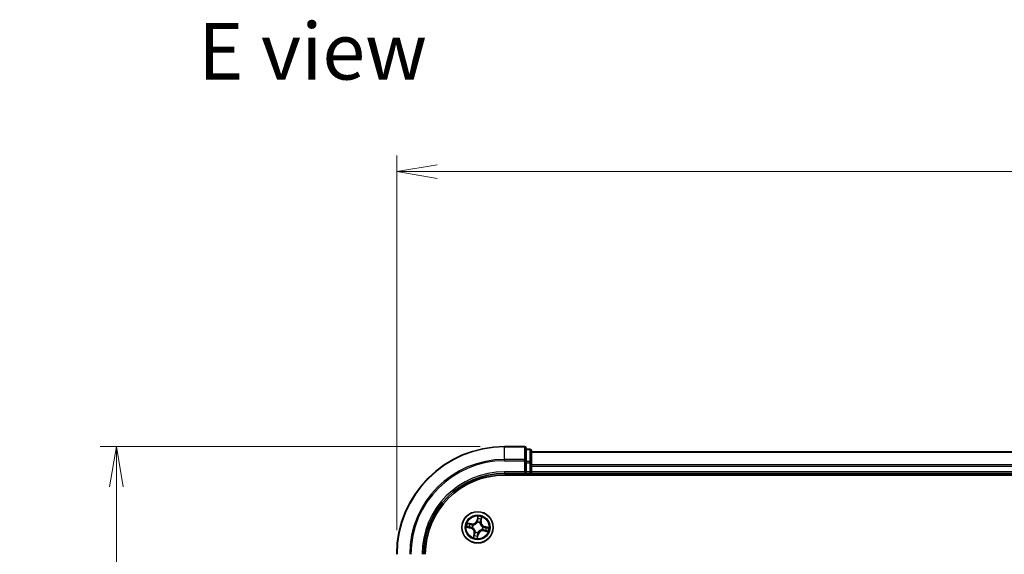
# Model space of a CAD drawing. Units: millimetres. Extents: x 0 to 5329, y 0 to 843.
# Drawn here: x 447 to 629, y 573 to 672 of the extents above; entities that cross this region are included whole.
import ezdxf

# ---------------------------------------------------------------- set-up
doc = ezdxf.new("R2010")
doc.units = ezdxf.units.MM
for name, color, linetype, lineweight in [('Dimension (ISO)', 7, 'Continuous', 18), ('Dimension (ISO) @ 1', 7, 'Continuous', 18), ('Symbol (ISO)', 7, 'Continuous', 18), ('Visible (ISO)', 7, 'Continuous', 35), ('Visible Narrow (ISO)', 7, 'Continuous', 25)]:
    doc.layers.add(name, color=color, linetype=linetype, lineweight=lineweight)
doc.styles.add('Note Text (TK)', font='MS PGothic.ttf')
doc.dimstyles.new('Default - Method 1b (TK)', dxfattribs={"dimscale": 0.5, "dimtxt": 2.5, "dimasz": 2.5, "dimexe": 1, "dimexo": 1.5, "dimgap": 1, "dimtad": 1, "dimrnd": 1e-08, "dimdsep": 46, "dimtxsty": 'Note Text (TK)', "dimblk": 'OPEN', "dimcen": 0.09, "dimdle": 5, "dimclrd": 100, "dimclre": 100, "dimclrt": 7, "dimadec": 1, "dimazin": 1, "dimtfac": 1, "dimtmove": 0, "dimatfit": 3, "dimldrblk": 'OPEN', "dimfxl": 1, "dimtolj": 1, "dimlwd": -1, "dimlwe": -1, "dimarcsym": 0})

# ---------------------------------------------------------------- blocks, each defined once
blk = doc.blocks.new('_Open')
at = {"color": 0, "linetype": 'ByBlock', "lineweight": -2}
for p, q in [((-1, 0.167), (0, 0)), ((-1, -0.167), (0, 0)), ((0, 0), (-1, 0))]:
    blk.add_line(p, q, dxfattribs=at)
blk = doc.blocks.new('*D45')
at = {"layer": 'Defpoints', "color": 0}
for p in [(536.69, 593.25), (464.69, 433.25), (536.69, 433.25)]:
    blk.add_point(p, dxfattribs=at)
at = {"layer": 'Dimension (ISO)', "color": 100}
for p, q in [((532.19, 593.25), (461.69, 593.25)), ((464.69, 585.75), (464.69, 440.75)), ((532.19, 433.25), (461.69, 433.25))]:
    blk.add_line(p, q, dxfattribs=at)
at = {"layer": 'Dimension (ISO)', "color": 100, "xscale": 7.5, "yscale": 7.5, "zscale": 7.5}
for p, rotation in [((464.69, 593.25), 90), ((464.69, 433.25), 270)]:
    blk.add_blockref('_Open', p, dxfattribs=dict(at, rotation=rotation))
at = {"layer": 'Dimension (ISO)', "color": 7, "insert": (457.93, 492.33), "char_height": 7.5, "attachment_point": 4, "rotation": 90, "style": 'Note Text (TK)'}
blk.add_mtext('\\A1;\\fMS PGothic|b0|i0;{\\H7.4700;160 ±0.5}', dxfattribs=at)
blk = doc.blocks.new('*D46')
at = {"layer": 'Defpoints', "color": 0}
for p in [(816.69, 644.25), (516.69, 573.25), (816.69, 573.25)]:
    blk.add_point(p, dxfattribs=at)
at = {"layer": 'Dimension (ISO)', "color": 100}
for p, q in [((516.69, 577.75), (516.69, 647.25)), ((816.69, 577.75), (816.69, 647.25)), ((524.19, 644.25), (809.19, 644.25))]:
    blk.add_line(p, q, dxfattribs=at)
at = {"layer": 'Dimension (ISO)', "color": 100, "xscale": 7.5, "yscale": 7.5, "zscale": 7.5, "rotation": 180}
blk.add_blockref('_Open', (516.69, 644.25), dxfattribs=at)
at = {"layer": 'Dimension (ISO)', "color": 100, "xscale": 7.5, "yscale": 7.5, "zscale": 7.5}
blk.add_blockref('_Open', (816.69, 644.25), dxfattribs=at)
at = {"layer": 'Dimension (ISO)', "color": 7, "insert": (645.47, 651.01), "char_height": 7.5, "attachment_point": 4, "style": 'Note Text (TK)'}
blk.add_mtext('\\A1;\\fMS PGothic|b0|i0;{\\H7.4700;300 ±0.5}', dxfattribs=at)

msp = doc.modelspace()

# ---------------------------------------------------------------- linework, layer by layer
at = {"layer": 'Visible (ISO)'}
for p, q in [((540.3882, 593.2529), (536.6882, 593.2529)), ((540.6882, 590.6124), (540.6882, 592.9529)), ((541.3882, 592.7529), (540.6882, 592.7529)), ((541.6882, 590.2116), (541.6882, 592.4529)), ((791.6882, 592.2529), (541.6882, 592.2529)), ((540.6882, 590.2116), (540.6882, 590.6124)), ((540.6882, 590.2116), (540.6882, 588.5529)), ((541.6882, 589.836), (541.6882, 590.2116)), ((536.6882, 588.2529), (540.6882, 588.2529)), ((540.3882, 588.5529), (540.6882, 588.2529)), ((540.6882, 588.2529), (540.6882, 588.5529)), ((540.6882, 588.2529), (541.3882, 588.2529)), ((541.6882, 589.6124), (541.6882, 589.836)), ((541.6882, 588.5529), (541.6882, 589.6124)), ((541.6882, 588.2529), (541.6882, 588.5529)), ((541.6882, 588.2529), (791.6882, 588.2529)), ((541.6882, 587.9529), (541.6882, 588.2529)), ((536.6882, 587.9529), (796.6882, 587.9529))]:
    msp.add_line(p, q, dxfattribs=at)
msp.add_circle((531.6882, 578.2529), 2.9, dxfattribs=at)
for centre, radius, start, end in [((536.6882, 573.2529), 20, 90, 180), ((540.3882, 592.9529), 0.3, 0, 90), ((541.3882, 592.4529), 0.3, 0, 90), ((536.6882, 573.2529), 15, 90, 180), ((541.3882, 588.5529), 0.3, 270, 0), ((536.6882, 573.2529), 14.7, 90, 180)]:
    msp.add_arc(centre, radius, start, end, dxfattribs=at)
at = {"layer": 'Visible Narrow (ISO)'}
for p, q in [((536.6882, 593.1834), (536.6882, 593.2529)), ((536.6882, 593.1834), (540.3882, 593.1834)), ((536.6882, 590.8429), (536.6882, 593.1834)), ((540.3882, 593.1834), (540.3882, 593.2529)), ((540.3882, 593.1834), (540.3882, 590.8429)), ((540.6882, 592.6834), (541.3882, 592.6834)), ((541.3882, 592.6834), (541.3882, 592.7529)), ((541.3882, 592.6834), (541.3882, 590.442)), ((541.6882, 592.1834), (791.6882, 592.1834)), ((540.3882, 590.8429), (536.6882, 590.8429)), ((536.6882, 590.8429), (536.6882, 590.6124)), ((536.6882, 590.6124), (540.3882, 590.6124)), ((540.3882, 590.6124), (540.3882, 590.8429)), ((540.3882, 590.6124), (540.3882, 588.5529)), ((540.3882, 590.6124), (540.6882, 590.6124)), ((541.3882, 590.442), (540.6882, 590.442)), ((540.6882, 590.2116), (541.3882, 590.2116)), ((541.3882, 590.2116), (541.3882, 590.442)), ((541.3882, 590.2116), (541.3882, 588.5529)), ((541.3882, 590.2116), (541.6882, 590.2116)), ((536.6882, 588.5529), (536.6882, 588.2529)), ((540.3882, 588.5529), (536.6882, 588.5529)), ((541.3882, 588.5529), (540.6882, 588.5529)), ((541.3882, 588.2529), (541.3882, 588.5529)), ((541.3882, 588.5529), (541.6882, 588.5529)), ((541.3882, 588.2529), (541.3882, 587.9529)), ((791.6882, 589.8429), (541.6882, 589.8429)), ((541.6882, 589.6124), (791.6882, 589.6124)), ((791.6882, 588.5529), (541.6882, 588.5529)), ((530.558, 578.9098), (529.7931, 579.0606)), ((531.7325, 580.3125), (531.555, 579.5533)), ((531.6035, 579.542), (531.555, 579.5533)), ((531.6035, 579.542), (531.7151, 580.0193)), ((531.6035, 579.542), (531.6743, 579.5255)), ((531.6455, 579.1994), (531.6445, 579.2207)), ((532.1265, 579.1169), (532.1169, 579.0979)), ((532.2962, 579.3928), (532.2249, 579.4068)), ((532.391, 579.8736), (532.2962, 579.3928)), ((532.2962, 579.3928), (532.345, 579.3831)), ((532.345, 579.3831), (532.4959, 580.148)), ((529.6286, 578.2973), (530.3878, 578.1198)), ((530.3991, 578.1683), (529.9219, 578.2799)), ((530.0675, 578.9557), (530.5483, 578.8609)), ((530.3991, 578.1683), (530.3878, 578.1198)), ((530.3991, 578.1683), (530.4157, 578.239)), ((530.5483, 578.8609), (530.5343, 578.7896)), ((530.5483, 578.8609), (530.558, 578.9098)), ((530.7417, 578.2102), (530.7204, 578.2093)), ((530.8242, 578.6913), (530.8432, 578.6816)), ((531.2499, 577.389), (531.2595, 577.408)), ((531.7309, 577.3064), (531.7319, 577.2851)), ((532.5522, 577.8146), (532.5331, 577.8242)), ((532.6347, 578.2956), (532.656, 578.2966)), ((532.828, 577.645), (532.8184, 577.5961)), ((532.8184, 577.5961), (533.5833, 577.4452)), ((532.828, 577.645), (532.8421, 577.7162)), ((533.3089, 577.5501), (532.828, 577.645)), ((532.9773, 578.3376), (532.9607, 578.2668)), ((532.9773, 578.3376), (532.9886, 578.3861)), ((532.9773, 578.3376), (533.4545, 578.226)), ((533.7478, 578.2086), (532.9886, 578.3861)), ((531.0314, 577.1227), (530.8805, 576.3578)), ((530.9854, 576.6322), (531.0802, 577.1131)), ((531.0802, 577.1131), (531.0314, 577.1227)), ((531.0802, 577.1131), (531.1515, 577.099)), ((531.6439, 576.1933), (531.8213, 576.9525)), ((531.7728, 576.9639), (531.6613, 576.4866)), ((531.7728, 576.9639), (531.7021, 576.9804)), ((531.7728, 576.9639), (531.8213, 576.9525))]:
    msp.add_line(p, q, dxfattribs=at)
for radius in [2.8677, 2.3092, 2.1415]:
    msp.add_circle((531.6882, 578.2529), radius, dxfattribs=at)
for centre, radius, start, end in [((536.6882, 573.2529), 19.9305, 90, 180), ((536.6882, 573.2529), 17.59, 90, 180), ((536.6882, 573.2529), 17.3595, 90, 180), ((536.6882, 573.2529), 15.3, 90, 180), ((531.6882, 578.2529), 2.0601, 156.915924, 178.76676), ((530.7233, 579.7478), 0.904, 258.841342, 346.841342), ((530.7233, 579.7478), 0.8542, 258.841342, 346.841342), ((531.6882, 578.2529), 0.9688, 63.099386, 92.583298), ((531.6882, 578.2529), 0.9475, 63.099386, 92.583298), ((531.6882, 578.2529), 2.0601, 66.915924, 88.76676), ((531.6882, 578.2529), 1.6122, 67.533821, 88.148863), ((533.1831, 579.2178), 0.904, 168.841342, 256.841342), ((533.1831, 579.2178), 0.8542, 168.841342, 256.841342), ((531.6882, 578.2529), 1.6122, 157.533821, 178.148863), ((530.1933, 577.288), 0.8542, 348.841342, 76.841342), ((530.1933, 577.288), 0.904, 348.841342, 76.841342), ((531.6882, 578.2529), 0.9688, 153.099386, 182.583298), ((531.6882, 578.2529), 0.9475, 153.099386, 182.583298), ((531.6882, 578.2529), 0.9688, 243.099386, 272.583298), ((531.6882, 578.2529), 0.9475, 243.099386, 272.583298), ((532.6531, 576.7581), 0.904, 78.841342, 166.841342), ((532.6531, 576.7581), 0.8542, 78.841342, 166.841342), ((531.6882, 578.2529), 0.9475, 333.099386, 2.583298), ((531.6882, 578.2529), 0.9688, 333.099386, 2.583298), ((531.6882, 578.2529), 1.6122, 337.533821, 358.148863), ((531.6882, 578.2529), 2.0601, 336.915924, 358.76676), ((531.6882, 578.2529), 2.0601, 246.915924, 268.76676), ((531.6882, 578.2529), 1.6122, 247.533821, 268.148863)]:
    msp.add_arc(centre, radius, start, end, dxfattribs=at)
for centre, major_axis, ratio, start_param, end_param in [((540.3882, 592.9529), (0.3, 0), 0.76822128, 0, 1.57079633), ((541.3882, 592.4529), (0.3, 0), 0.76822128, 0, 1.57079633), ((540.3882, 590.6124), (0.3, 0), 0.76822128, 0, 1.57079633), ((541.3882, 590.2116), (0.3, 0), 0.76822128, 0, 1.57079633), ((531.6465, 579.176), (-0.0462, 0.0192), 0.87684642, 5.10328313, 6.10089396), ((531.6465, 579.176), (-0.0435, 0.0246), 0.41070123, 4.96449783, 6.18744952), ((531.7228, 579.5141), (-0.0499, 0.0026), 0.89572054, 4.73483766, 6.08588361), ((531.7388, 579.8195), (-0.0499, 0.0026), 0.89574018, 4.73044269, 6.08586581), ((531.7636, 580.0079), (-0.0493, 0.0086), 0.54850665, 4.7835784, 6.17876057), ((532.1063, 579.0769), (0.0498, 0.0045), 0.41070123, 0.09573579, 1.31868747), ((532.1063, 579.0769), (0.05, -0.0015), 0.87684641, 0.18229136, 1.17990219), ((532.176, 579.4165), (0.0466, -0.0182), 0.89572054, 0.1973017, 1.54834765), ((532.2871, 579.7014), (0.0466, -0.0182), 0.89574018, 0.19731949, 1.55274262), ((532.3421, 579.8833), (0.0484, -0.0125), 0.54850665, 0.10442473, 1.4996069), ((529.9332, 578.3284), (-0.0086, -0.0493), 0.54850665, 4.7835784, 6.17876057), ((530.0578, 578.9069), (0.0125, 0.0484), 0.54850665, 0.10442473, 1.4996069), ((530.1216, 578.3036), (-0.0026, -0.0499), 0.89574018, 4.73044269, 6.08586581), ((530.2398, 578.8519), (0.0182, 0.0466), 0.89574018, 0.19731949, 1.55274262), ((530.427, 578.2875), (-0.0026, -0.0499), 0.89572054, 4.73483766, 6.08588361), ((530.5246, 578.7407), (0.0182, 0.0466), 0.89572054, 0.1973017, 1.54834765), ((530.7651, 578.2113), (-0.0192, -0.0462), 0.87684642, 5.10328313, 6.10089396), ((530.7651, 578.2113), (-0.0246, -0.0435), 0.41070123, 4.96449783, 6.18744952), ((530.8642, 578.671), (0.0015, 0.05), 0.87684641, 0.18229136, 1.17990219), ((530.8642, 578.671), (-0.0045, 0.0498), 0.41070123, 0.09573579, 1.31868747), ((531.2701, 577.4289), (-0.05, 0.0015), 0.87684641, 0.18229136, 1.17990219), ((531.2701, 577.4289), (-0.0498, -0.0045), 0.41070123, 0.09573579, 1.31868747), ((531.7298, 577.3299), (0.0435, -0.0246), 0.41070123, 4.96449783, 6.18744952), ((531.7298, 577.3299), (0.0462, -0.0192), 0.87684642, 5.10328313, 6.10089396), ((532.5122, 577.8349), (0.0045, -0.0498), 0.41070123, 0.09573579, 1.31868747), ((532.5122, 577.8349), (-0.0015, -0.05), 0.87684641, 0.18229136, 1.17990219), ((532.6113, 578.2946), (0.0246, 0.0435), 0.41070123, 4.96449783, 6.18744952), ((532.6113, 578.2946), (0.0192, 0.0462), 0.87684642, 5.10328313, 6.10089396), ((532.8517, 577.7651), (-0.0182, -0.0466), 0.89572054, 0.1973017, 1.54834765), ((532.9494, 578.2183), (0.0026, 0.0499), 0.89572054, 4.73483766, 6.08588361), ((533.1366, 577.654), (-0.0182, -0.0466), 0.89574018, 0.19731949, 1.55274262), ((533.2548, 578.2023), (0.0026, 0.0499), 0.89574018, 4.73044269, 6.08586581), ((533.3185, 577.599), (-0.0125, -0.0484), 0.54850665, 0.10442473, 1.4996069), ((533.4432, 578.1775), (0.0086, 0.0493), 0.54850665, 4.7835784, 6.17876057), ((531.0342, 576.6226), (-0.0484, 0.0125), 0.54850665, 0.10442473, 1.4996069), ((531.0892, 576.8045), (-0.0466, 0.0182), 0.89574018, 0.19731949, 1.55274262), ((531.2004, 577.0894), (-0.0466, 0.0182), 0.89572054, 0.1973017, 1.54834765), ((531.6128, 576.4979), (0.0493, -0.0086), 0.54850665, 4.7835784, 6.17876057), ((531.6376, 576.6864), (0.0499, -0.0026), 0.89574018, 4.73044269, 6.08586581), ((531.6536, 576.9917), (0.0499, -0.0026), 0.89572054, 4.73483766, 6.08588361)]:
    msp.add_ellipse(centre, major_axis=major_axis, ratio=ratio, start_param=start_param, end_param=end_param, dxfattribs=at)
for points, knots in [([(530.0675, 578.9557), (530.0447, 578.9609), (530.0212, 578.968), (529.9598, 578.989), (529.9218, 579.0044), (529.8532, 579.0338), (529.823, 579.0473), (529.7931, 579.0606)], [-0.0320559737, -0.0320559737, -0.0320559737, -0.0320559737, -0.0236501899, -0.0236501899, -0.0102009359, -0.0102009359, 0.0003383294, 0.0003383294, 0.0003383294, 0.0003383294]), ([(529.7931, 579.0606), (529.8187, 579.0413), (529.8446, 579.0218), (529.9037, 578.9798), (529.9366, 578.9581), (529.9906, 578.9307), (530.0115, 578.9222), (530.0322, 578.9171)], [-0.0003383294, -0.0003383294, -0.0003383294, -0.0003383294, 0.0102009359, 0.0102009359, 0.0236501899, 0.0236501899, 0.0320559737, 0.0320559737, 0.0320559737, 0.0320559737]), ([(530.8432, 578.6816), (530.8599, 578.6833), (530.8765, 578.6854), (530.9781, 578.7009), (531.0642, 578.725), (531.2026, 578.7851), (531.2554, 578.8132), (531.3056, 578.8456), (531.3558, 578.878), (531.4032, 578.9146), (531.515, 579.016), (531.5724, 579.0845), (531.6283, 579.1707), (531.6371, 579.185), (531.6455, 579.1994)], [-0.174866013, -0.174866013, -0.174866013, -0.174866013, -0.16940495, -0.16940495, -0.141674077, -0.141674077, -0.124342281, -0.124342281, -0.124342281, -0.107010485, -0.107010485, -0.079279611, -0.079279611, -0.073818549, -0.073818549, -0.073818549, -0.073818549]), ([(531.6042, 579.2022), (531.5964, 579.1884), (531.5883, 579.1748), (531.5366, 579.0926), (531.4838, 579.0273), (531.3812, 578.9318), (531.3377, 578.8977), (531.2913, 578.8678), (531.245, 578.8379), (531.196, 578.8122), (531.0667, 578.7581), (530.9855, 578.7368), (530.8893, 578.7236), (530.8735, 578.7218), (530.8577, 578.7204)], [0.073818549, 0.073818549, 0.073818549, 0.073818549, 0.079279611, 0.079279611, 0.107010485, 0.107010485, 0.124342281, 0.124342281, 0.124342281, 0.141674077, 0.141674077, 0.16940495, 0.16940495, 0.174866013, 0.174866013, 0.174866013, 0.174866013]), ([(531.6743, 579.5255), (531.6713, 579.4561), (531.6611, 579.3871), (531.6326, 579.2795), (531.62, 579.241), (531.6042, 579.2022)], [0, 0, 0, 0, 0.0491206273, 0.0491206273, 0.0764653604, 0.0764653604, 0.0764653604, 0.0764653604]), ([(531.6445, 579.2207), (531.6623, 579.2612), (531.6765, 579.3014), (531.7085, 579.4139), (531.7201, 579.4862), (531.724, 579.5589)], [-0.0764653604, -0.0764653604, -0.0764653604, -0.0764653604, -0.0491206273, -0.0491206273, 0, 0, 0, 0]), ([(531.6903, 579.8308), (531.6876, 579.7799), (531.685, 579.729), (531.6796, 579.6273), (531.677, 579.5764), (531.6743, 579.5255)], [0, 0, 0, 0, 0.0343899271, 0.0343899271, 0.0687798542, 0.0687798542, 0.0687798542, 0.0687798542]), ([(531.7151, 580.0193), (531.7082, 579.9795), (531.7025, 579.943), (531.6942, 579.8794), (531.6914, 579.8523), (531.6903, 579.8308)], [0, 0, 0, 0, 0.014491423, 0.014491423, 0.0289828459, 0.0289828459, 0.0289828459, 0.0289828459]), ([(531.7325, 580.3125), (531.7324, 580.2856), (531.7323, 580.2585), (531.7315, 580.2056), (531.7308, 580.1798), (531.7283, 580.1255), (531.7264, 580.0971), (531.721, 580.0523), (531.7184, 580.0354), (531.7151, 580.0193)], [-0.0323943032, -0.0323943032, -0.0323943032, -0.0323943032, -0.0237449879, -0.0237449879, -0.0154285, -0.0154285, -0.0059340385, -0.0059340385, 0, 0, 0, 0]), ([(531.724, 579.5589), (531.7267, 579.6098), (531.7294, 579.6607), (531.7349, 579.7625), (531.7376, 579.8134), (531.7403, 579.8643)], [-0.0687798542, -0.0687798542, -0.0687798542, -0.0687798542, -0.0343899271, -0.0343899271, 0, 0, 0, 0]), ([(531.7648, 580.0355), (531.7676, 580.0503), (531.7688, 580.0659), (531.7691, 580.1077), (531.7666, 580.1345), (531.7591, 580.1859), (531.7545, 580.2104), (531.7441, 580.2609), (531.7383, 580.2868), (531.7325, 580.3125)], [0, 0, 0, 0, 0.0059340385, 0.0059340385, 0.0154285, 0.0154285, 0.0237449879, 0.0237449879, 0.0323943032, 0.0323943032, 0.0323943032, 0.0323943032]), ([(531.7403, 579.8643), (531.7413, 579.8838), (531.744, 579.9084), (531.7523, 579.9662), (531.758, 579.9993), (531.7648, 580.0355)], [-0.0289828459, -0.0289828459, -0.0289828459, -0.0289828459, -0.014491423, -0.014491423, 0, 0, 0, 0]), ([(532.1169, 579.0979), (532.1186, 579.0813), (532.1207, 579.0646), (532.1362, 578.963), (532.1603, 578.8769), (532.2203, 578.7385), (532.2485, 578.6857), (532.2809, 578.6355), (532.3133, 578.5853), (532.3498, 578.5379), (532.4512, 578.4262), (532.5198, 578.3688), (532.6059, 578.3128), (532.6203, 578.304), (532.6347, 578.2956)], [-0.174866013, -0.174866013, -0.174866013, -0.174866013, -0.16940495, -0.16940495, -0.141674077, -0.141674077, -0.124342281, -0.124342281, -0.124342281, -0.107010485, -0.107010485, -0.079279611, -0.079279611, -0.073818549, -0.073818549, -0.073818549, -0.073818549]), ([(532.1933, 579.4578), (532.1669, 579.3899), (532.1478, 579.3192), (532.1306, 579.2036), (532.127, 579.1611), (532.1265, 579.1169)], [-0.0982412545, -0.0982412545, -0.0982412545, -0.0982412545, -0.0491206273, -0.0491206273, -0.0217758941, -0.0217758941, -0.0217758941, -0.0217758941]), ([(532.1556, 579.0834), (532.1572, 579.1252), (532.1615, 579.1655), (532.1799, 579.2753), (532.1991, 579.3424), (532.2249, 579.4068)], [0.0217758941, 0.0217758941, 0.0217758941, 0.0217758941, 0.0491206273, 0.0491206273, 0.0982412545, 0.0982412545, 0.0982412545, 0.0982412545]), ([(532.6375, 578.3369), (532.6237, 578.3447), (532.61, 578.3528), (532.5278, 578.4045), (532.4625, 578.4573), (532.367, 578.5599), (532.3329, 578.6035), (532.303, 578.6498), (532.2731, 578.6961), (532.2475, 578.7451), (532.1933, 578.8744), (532.1721, 578.9556), (532.1588, 579.0518), (532.157, 579.0676), (532.1556, 579.0834)], [0.073818549, 0.073818549, 0.073818549, 0.073818549, 0.079279611, 0.079279611, 0.107010485, 0.107010485, 0.124342281, 0.124342281, 0.124342281, 0.141674077, 0.141674077, 0.16940495, 0.16940495, 0.174866013, 0.174866013, 0.174866013, 0.174866013]), ([(532.3043, 579.7427), (532.2858, 579.6953), (532.2673, 579.6478), (532.2303, 579.5528), (532.2118, 579.5053), (532.1933, 579.4578)], [-0.0687798542, -0.0687798542, -0.0687798542, -0.0687798542, -0.0343899271, -0.0343899271, 0, 0, 0, 0]), ([(532.2249, 579.4068), (532.2434, 579.4543), (532.2619, 579.5018), (532.299, 579.5968), (532.3175, 579.6442), (532.336, 579.6917)], [0, 0, 0, 0, 0.0343899271, 0.0343899271, 0.0687798542, 0.0687798542, 0.0687798542, 0.0687798542]), ([(532.3524, 579.9089), (532.3438, 579.8733), (532.3354, 579.841), (532.3191, 579.7848), (532.3114, 579.7611), (532.3043, 579.7427)], [-0.0289828459, -0.0289828459, -0.0289828459, -0.0289828459, -0.0145850634, -0.0145850634, 0, 0, 0, 0]), ([(532.336, 579.6917), (532.3439, 579.7119), (532.3526, 579.7379), (532.3712, 579.7994), (532.381, 579.8348), (532.391, 579.8736)], [0, 0, 0, 0, 0.0145850634, 0.0145850634, 0.0289828459, 0.0289828459, 0.0289828459, 0.0289828459]), ([(532.4959, 580.148), (532.4766, 580.1224), (532.4571, 580.0965), (532.4151, 580.0375), (532.3934, 580.0046), (532.366, 579.9505), (532.3574, 579.9296), (532.3524, 579.9089)], [-0.0003383294, -0.0003383294, -0.0003383294, -0.0003383294, 0.0102009359, 0.0102009359, 0.0236501899, 0.0236501899, 0.0320559737, 0.0320559737, 0.0320559737, 0.0320559737]), ([(532.391, 579.8736), (532.3962, 579.8965), (532.4032, 579.9199), (532.4243, 579.9813), (532.4397, 580.0193), (532.4691, 580.0879), (532.4826, 580.1181), (532.4959, 580.148)], [-0.0320559737, -0.0320559737, -0.0320559737, -0.0320559737, -0.0236501899, -0.0236501899, -0.0102009359, -0.0102009359, 0.0003383294, 0.0003383294, 0.0003383294, 0.0003383294]), ([(529.9056, 578.3295), (529.8908, 578.3323), (529.8752, 578.3336), (529.8334, 578.3339), (529.8067, 578.3313), (529.7553, 578.3238), (529.7307, 578.3192), (529.6802, 578.3089), (529.6543, 578.303), (529.6286, 578.2973)], [0, 0, 0, 0, 0.0059340385, 0.0059340385, 0.0154285, 0.0154285, 0.0237449879, 0.0237449879, 0.0323943032, 0.0323943032, 0.0323943032, 0.0323943032]), ([(529.6286, 578.2973), (529.6555, 578.2971), (529.6826, 578.297), (529.7355, 578.2962), (529.7613, 578.2956), (529.8156, 578.2931), (529.844, 578.2911), (529.8888, 578.2857), (529.9057, 578.2832), (529.9219, 578.2799)], [-0.0323943032, -0.0323943032, -0.0323943032, -0.0323943032, -0.0237449879, -0.0237449879, -0.0154285, -0.0154285, -0.0059340385, -0.0059340385, 0, 0, 0, 0]), ([(530.0769, 578.305), (530.0574, 578.3061), (530.0327, 578.3088), (529.9749, 578.3171), (529.9418, 578.3227), (529.9056, 578.3295)], [-0.0289828459, -0.0289828459, -0.0289828459, -0.0289828459, -0.014491423, -0.014491423, 0, 0, 0, 0]), ([(529.9219, 578.2799), (529.9616, 578.2729), (529.9981, 578.2673), (530.0617, 578.2589), (530.0888, 578.2562), (530.1103, 578.2551)], [0, 0, 0, 0, 0.014491423, 0.014491423, 0.0289828459, 0.0289828459, 0.0289828459, 0.0289828459]), ([(530.0322, 578.9171), (530.0678, 578.9086), (530.1001, 578.9001), (530.1563, 578.8839), (530.18, 578.8761), (530.1984, 578.869)], [-0.0289828459, -0.0289828459, -0.0289828459, -0.0289828459, -0.0145850634, -0.0145850634, 0, 0, 0, 0]), ([(530.2494, 578.9008), (530.2293, 578.9086), (530.2032, 578.9174), (530.1417, 578.9359), (530.1063, 578.9457), (530.0675, 578.9557)], [0, 0, 0, 0, 0.0145850634, 0.0145850634, 0.0289828459, 0.0289828459, 0.0289828459, 0.0289828459]), ([(530.3822, 578.2887), (530.3313, 578.2915), (530.2804, 578.2942), (530.1786, 578.2996), (530.1277, 578.3023), (530.0769, 578.305)], [-0.0687798542, -0.0687798542, -0.0687798542, -0.0687798542, -0.0343899271, -0.0343899271, 0, 0, 0, 0]), ([(530.1103, 578.2551), (530.1612, 578.2524), (530.2121, 578.2497), (530.3139, 578.2444), (530.3648, 578.2417), (530.4157, 578.239)], [0, 0, 0, 0, 0.0343899271, 0.0343899271, 0.0687798542, 0.0687798542, 0.0687798542, 0.0687798542]), ([(530.1984, 578.869), (530.2459, 578.8505), (530.2934, 578.832), (530.3883, 578.795), (530.4358, 578.7765), (530.4833, 578.7581)], [-0.0687798542, -0.0687798542, -0.0687798542, -0.0687798542, -0.0343899271, -0.0343899271, 0, 0, 0, 0]), ([(530.5343, 578.7896), (530.4868, 578.8081), (530.4393, 578.8267), (530.3444, 578.8637), (530.2969, 578.8822), (530.2494, 578.9008)], [0, 0, 0, 0, 0.0343899271, 0.0343899271, 0.0687798542, 0.0687798542, 0.0687798542, 0.0687798542]), ([(530.7204, 578.2093), (530.6799, 578.227), (530.6397, 578.2412), (530.5272, 578.2732), (530.4549, 578.2849), (530.3822, 578.2887)], [-0.0764653604, -0.0764653604, -0.0764653604, -0.0764653604, -0.0491206273, -0.0491206273, 0, 0, 0, 0]), ([(530.4157, 578.239), (530.485, 578.236), (530.5541, 578.2258), (530.6616, 578.1974), (530.7001, 578.1847), (530.7389, 578.1689)], [0, 0, 0, 0, 0.0491206273, 0.0491206273, 0.0764653604, 0.0764653604, 0.0764653604, 0.0764653604]), ([(530.4833, 578.7581), (530.5512, 578.7317), (530.6219, 578.7125), (530.7375, 578.6954), (530.78, 578.6918), (530.8242, 578.6913)], [-0.0982412545, -0.0982412545, -0.0982412545, -0.0982412545, -0.0491206273, -0.0491206273, -0.0217758941, -0.0217758941, -0.0217758941, -0.0217758941]), ([(530.8577, 578.7204), (530.8159, 578.722), (530.7756, 578.7263), (530.6658, 578.7447), (530.5987, 578.7638), (530.5343, 578.7896)], [0.0217758941, 0.0217758941, 0.0217758941, 0.0217758941, 0.0491206273, 0.0491206273, 0.0982412545, 0.0982412545, 0.0982412545, 0.0982412545]), ([(530.7389, 578.1689), (530.7527, 578.1612), (530.7664, 578.153), (530.8486, 578.1013), (530.9138, 578.0485), (531.0094, 577.9459), (531.0434, 577.9024), (531.0733, 577.8561), (531.1033, 577.8097), (531.1289, 577.7607), (531.1831, 577.6315), (531.2043, 577.5502), (531.2175, 577.454), (531.2193, 577.4382), (531.2207, 577.4224)], [0.073818549, 0.073818549, 0.073818549, 0.073818549, 0.079279611, 0.079279611, 0.107010485, 0.107010485, 0.124342281, 0.124342281, 0.124342281, 0.141674077, 0.141674077, 0.16940495, 0.16940495, 0.174866013, 0.174866013, 0.174866013, 0.174866013]), ([(531.2595, 577.408), (531.2578, 577.4246), (531.2557, 577.4413), (531.2402, 577.5428), (531.2161, 577.6289), (531.1561, 577.7673), (531.1279, 577.8201), (531.0955, 577.8703), (531.0631, 577.9205), (531.0266, 577.968), (530.9252, 578.0797), (530.8566, 578.1371), (530.7704, 578.193), (530.7561, 578.2018), (530.7417, 578.2102)], [-0.174866013, -0.174866013, -0.174866013, -0.174866013, -0.16940495, -0.16940495, -0.141674077, -0.141674077, -0.124342281, -0.124342281, -0.124342281, -0.107010485, -0.107010485, -0.079279611, -0.079279611, -0.073818549, -0.073818549, -0.073818549, -0.073818549]), ([(531.2207, 577.4224), (531.2192, 577.3806), (531.2149, 577.3403), (531.1964, 577.2306), (531.1773, 577.1634), (531.1515, 577.099)], [0.0217758941, 0.0217758941, 0.0217758941, 0.0217758941, 0.0491206273, 0.0491206273, 0.0982412545, 0.0982412545, 0.0982412545, 0.0982412545]), ([(531.183, 577.0481), (531.2094, 577.1159), (531.2286, 577.1866), (531.2457, 577.3023), (531.2493, 577.3448), (531.2499, 577.389)], [-0.0982412545, -0.0982412545, -0.0982412545, -0.0982412545, -0.0491206273, -0.0491206273, -0.0217758941, -0.0217758941, -0.0217758941, -0.0217758941]), ([(531.7319, 577.2851), (531.7141, 577.2446), (531.6999, 577.2044), (531.6679, 577.092), (531.6563, 577.0197), (531.6524, 576.947)], [-0.0764653604, -0.0764653604, -0.0764653604, -0.0764653604, -0.0491206273, -0.0491206273, 0, 0, 0, 0]), ([(531.7021, 576.9804), (531.7051, 577.0497), (531.7153, 577.1188), (531.7437, 577.2264), (531.7564, 577.2649), (531.7722, 577.3036)], [0, 0, 0, 0, 0.0491206273, 0.0491206273, 0.0764653604, 0.0764653604, 0.0764653604, 0.0764653604]), ([(532.5331, 577.8242), (532.5165, 577.8225), (532.4999, 577.8204), (532.3983, 577.8049), (532.3122, 577.7808), (532.1738, 577.7208), (532.121, 577.6926), (532.0708, 577.6602), (532.0206, 577.6278), (531.9732, 577.5913), (531.8614, 577.4899), (531.804, 577.4213), (531.7481, 577.3352), (531.7393, 577.3209), (531.7309, 577.3064)], [-0.174866013, -0.174866013, -0.174866013, -0.174866013, -0.16940495, -0.16940495, -0.141674077, -0.141674077, -0.124342281, -0.124342281, -0.124342281, -0.107010485, -0.107010485, -0.079279611, -0.079279611, -0.073818549, -0.073818549, -0.073818549, -0.073818549]), ([(531.7722, 577.3036), (531.78, 577.3174), (531.7881, 577.3311), (531.8398, 577.4133), (531.8926, 577.4786), (531.9952, 577.5741), (532.0387, 577.6082), (532.0851, 577.6381), (532.1314, 577.668), (532.1804, 577.6936), (532.3097, 577.7478), (532.3909, 577.769), (532.4871, 577.7823), (532.5029, 577.7841), (532.5187, 577.7855)], [0.073818549, 0.073818549, 0.073818549, 0.073818549, 0.079279611, 0.079279611, 0.107010485, 0.107010485, 0.124342281, 0.124342281, 0.124342281, 0.141674077, 0.141674077, 0.16940495, 0.16940495, 0.174866013, 0.174866013, 0.174866013, 0.174866013]), ([(532.5187, 577.7855), (532.5605, 577.7839), (532.6008, 577.7796), (532.7105, 577.7612), (532.7777, 577.742), (532.8421, 577.7162)], [0.0217758941, 0.0217758941, 0.0217758941, 0.0217758941, 0.0491206273, 0.0491206273, 0.0982412545, 0.0982412545, 0.0982412545, 0.0982412545]), ([(532.893, 577.7478), (532.8252, 577.7742), (532.7545, 577.7933), (532.6389, 577.8105), (532.5964, 577.8141), (532.5522, 577.8146)], [-0.0982412545, -0.0982412545, -0.0982412545, -0.0982412545, -0.0491206273, -0.0491206273, -0.0217758941, -0.0217758941, -0.0217758941, -0.0217758941]), ([(532.9607, 578.2668), (532.8914, 578.2699), (532.8223, 578.2801), (532.7147, 578.3085), (532.6763, 578.3211), (532.6375, 578.3369)], [0, 0, 0, 0, 0.0491206273, 0.0491206273, 0.0764653604, 0.0764653604, 0.0764653604, 0.0764653604]), ([(532.656, 578.2966), (532.6965, 578.2789), (532.7367, 578.2646), (532.8492, 578.2326), (532.9215, 578.221), (532.9942, 578.2171)], [-0.0764653604, -0.0764653604, -0.0764653604, -0.0764653604, -0.0491206273, -0.0491206273, 0, 0, 0, 0]), ([(532.8421, 577.7162), (532.8896, 577.6977), (532.9371, 577.6792), (533.032, 577.6421), (533.0795, 577.6236), (533.127, 577.6051)], [0, 0, 0, 0, 0.0343899271, 0.0343899271, 0.0687798542, 0.0687798542, 0.0687798542, 0.0687798542]), ([(533.178, 577.6369), (533.1305, 577.6553), (533.083, 577.6738), (532.988, 577.7108), (532.9405, 577.7293), (532.893, 577.7478)], [-0.0687798542, -0.0687798542, -0.0687798542, -0.0687798542, -0.0343899271, -0.0343899271, 0, 0, 0, 0]), ([(533.2661, 578.2508), (533.2152, 578.2535), (533.1643, 578.2561), (533.0625, 578.2615), (533.0116, 578.2642), (532.9607, 578.2668)], [0, 0, 0, 0, 0.0343899271, 0.0343899271, 0.0687798542, 0.0687798542, 0.0687798542, 0.0687798542]), ([(532.9942, 578.2171), (533.0451, 578.2144), (533.096, 578.2117), (533.1977, 578.2063), (533.2486, 578.2035), (533.2995, 578.2008)], [-0.0687798542, -0.0687798542, -0.0687798542, -0.0687798542, -0.0343899271, -0.0343899271, 0, 0, 0, 0]), ([(533.127, 577.6051), (533.1471, 577.5972), (533.1732, 577.5885), (533.2347, 577.5699), (533.27, 577.5601), (533.3089, 577.5501)], [0, 0, 0, 0, 0.0145850634, 0.0145850634, 0.0289828459, 0.0289828459, 0.0289828459, 0.0289828459]), ([(533.3441, 577.5887), (533.3086, 577.5973), (533.2763, 577.6058), (533.2201, 577.622), (533.1963, 577.6298), (533.178, 577.6369)], [-0.0289828459, -0.0289828459, -0.0289828459, -0.0289828459, -0.0145850634, -0.0145850634, 0, 0, 0, 0]), ([(533.4545, 578.226), (533.4147, 578.2329), (533.3783, 578.2386), (533.3147, 578.247), (533.2875, 578.2497), (533.2661, 578.2508)], [0, 0, 0, 0, 0.014491423, 0.014491423, 0.0289828459, 0.0289828459, 0.0289828459, 0.0289828459]), ([(533.2995, 578.2008), (533.319, 578.1998), (533.3437, 578.1971), (533.4015, 578.1888), (533.4346, 578.1832), (533.4707, 578.1763)], [-0.0289828459, -0.0289828459, -0.0289828459, -0.0289828459, -0.014491423, -0.014491423, 0, 0, 0, 0]), ([(533.3089, 577.5501), (533.3317, 577.5449), (533.3552, 577.5379), (533.4165, 577.5169), (533.4546, 577.5014), (533.5231, 577.472), (533.5534, 577.4586), (533.5833, 577.4452)], [-0.0320559737, -0.0320559737, -0.0320559737, -0.0320559737, -0.0236501899, -0.0236501899, -0.0102009359, -0.0102009359, 0.0003383294, 0.0003383294, 0.0003383294, 0.0003383294]), ([(533.5833, 577.4452), (533.5577, 577.4645), (533.5318, 577.484), (533.4727, 577.526), (533.4398, 577.5477), (533.3858, 577.5751), (533.3649, 577.5837), (533.3441, 577.5887)], [-0.0003383294, -0.0003383294, -0.0003383294, -0.0003383294, 0.0102009359, 0.0102009359, 0.0236501899, 0.0236501899, 0.0320559737, 0.0320559737, 0.0320559737, 0.0320559737]), ([(533.7478, 578.2086), (533.7209, 578.2087), (533.6938, 578.2088), (533.6408, 578.2096), (533.615, 578.2103), (533.5608, 578.2128), (533.5324, 578.2148), (533.4876, 578.2201), (533.4707, 578.2227), (533.4545, 578.226)], [-0.0323943032, -0.0323943032, -0.0323943032, -0.0323943032, -0.0237449879, -0.0237449879, -0.0154285, -0.0154285, -0.0059340385, -0.0059340385, 0, 0, 0, 0]), ([(533.4707, 578.1763), (533.4856, 578.1735), (533.5011, 578.1723), (533.543, 578.172), (533.5697, 578.1746), (533.6211, 578.182), (533.6457, 578.1866), (533.6962, 578.197), (533.7221, 578.2028), (533.7478, 578.2086)], [0, 0, 0, 0, 0.0059340385, 0.0059340385, 0.0154285, 0.0154285, 0.0237449879, 0.0237449879, 0.0323943032, 0.0323943032, 0.0323943032, 0.0323943032]), ([(530.9854, 576.6322), (530.9802, 576.6094), (530.9731, 576.586), (530.9521, 576.5246), (530.9367, 576.4866), (530.9073, 576.418), (530.8938, 576.3877), (530.8805, 576.3578)], [-0.0320559737, -0.0320559737, -0.0320559737, -0.0320559737, -0.0236501899, -0.0236501899, -0.0102009359, -0.0102009359, 0.0003383294, 0.0003383294, 0.0003383294, 0.0003383294]), ([(530.8805, 576.3578), (530.8998, 576.3835), (530.9193, 576.4094), (530.9613, 576.4684), (530.983, 576.5013), (531.0104, 576.5553), (531.019, 576.5762), (531.024, 576.597)], [-0.0003383294, -0.0003383294, -0.0003383294, -0.0003383294, 0.0102009359, 0.0102009359, 0.0236501899, 0.0236501899, 0.0320559737, 0.0320559737, 0.0320559737, 0.0320559737]), ([(531.0404, 576.8141), (531.0325, 576.794), (531.0237, 576.768), (531.0052, 576.7064), (530.9954, 576.6711), (530.9854, 576.6322)], [0, 0, 0, 0, 0.0145850634, 0.0145850634, 0.0289828459, 0.0289828459, 0.0289828459, 0.0289828459]), ([(531.024, 576.597), (531.0326, 576.6325), (531.041, 576.6648), (531.0573, 576.721), (531.065, 576.7448), (531.0721, 576.7631)], [-0.0289828459, -0.0289828459, -0.0289828459, -0.0289828459, -0.0145850634, -0.0145850634, 0, 0, 0, 0]), ([(531.1515, 577.099), (531.133, 577.0515), (531.1145, 577.0041), (531.0774, 576.9091), (531.0589, 576.8616), (531.0404, 576.8141)], [0, 0, 0, 0, 0.0343899271, 0.0343899271, 0.0687798542, 0.0687798542, 0.0687798542, 0.0687798542]), ([(531.0721, 576.7631), (531.0906, 576.8106), (531.1091, 576.8581), (531.1461, 576.9531), (531.1646, 577.0006), (531.183, 577.0481)], [-0.0687798542, -0.0687798542, -0.0687798542, -0.0687798542, -0.0343899271, -0.0343899271, 0, 0, 0, 0]), ([(531.6116, 576.4704), (531.6088, 576.4556), (531.6076, 576.44), (531.6073, 576.3982), (531.6098, 576.3714), (531.6173, 576.32), (531.6219, 576.2954), (531.6323, 576.245), (531.6381, 576.219), (531.6439, 576.1933)], [0, 0, 0, 0, 0.0059340385, 0.0059340385, 0.0154285, 0.0154285, 0.0237449879, 0.0237449879, 0.0323943032, 0.0323943032, 0.0323943032, 0.0323943032]), ([(531.6361, 576.6416), (531.635, 576.6221), (531.6324, 576.5974), (531.624, 576.5396), (531.6184, 576.5065), (531.6116, 576.4704)], [-0.0289828459, -0.0289828459, -0.0289828459, -0.0289828459, -0.014491423, -0.014491423, 0, 0, 0, 0]), ([(531.6524, 576.947), (531.6497, 576.8961), (531.6469, 576.8452), (531.6415, 576.7434), (531.6388, 576.6925), (531.6361, 576.6416)], [-0.0687798542, -0.0687798542, -0.0687798542, -0.0687798542, -0.0343899271, -0.0343899271, 0, 0, 0, 0]), ([(531.6439, 576.1933), (531.644, 576.2202), (531.6441, 576.2473), (531.6449, 576.3003), (531.6455, 576.3261), (531.648, 576.3803), (531.65, 576.4087), (531.6554, 576.4536), (531.658, 576.4704), (531.6613, 576.4866)], [-0.0323943032, -0.0323943032, -0.0323943032, -0.0323943032, -0.0237449879, -0.0237449879, -0.0154285, -0.0154285, -0.0059340385, -0.0059340385, 0, 0, 0, 0]), ([(531.6613, 576.4866), (531.6682, 576.5264), (531.6738, 576.5628), (531.6822, 576.6264), (531.6849, 576.6536), (531.6861, 576.675)], [0, 0, 0, 0, 0.014491423, 0.014491423, 0.0289828459, 0.0289828459, 0.0289828459, 0.0289828459]), ([(531.6861, 576.675), (531.6887, 576.7259), (531.6914, 576.7768), (531.6968, 576.8786), (531.6994, 576.9295), (531.7021, 576.9804)], [0, 0, 0, 0, 0.0343899271, 0.0343899271, 0.0687798542, 0.0687798542, 0.0687798542, 0.0687798542])]:
    msp.add_open_spline(points, degree=3, knots=knots, dxfattribs=at)

# ---------------------------------------------------------------- texts
at = {"layer": 'Symbol (ISO)', "color": 7, "insert": (479.8408, 666.5832), "char_height": 10.5, "attachment_point": 4, "line_spacing_factor": 1.5, "style": 'Note Text (TK)'}
msp.add_mtext('\\fMS PGothic|b0|i0;{\\H10.5000;E view}', dxfattribs=at)

# ---------------------------------------------------------------- dimensions: what is measured, and where the dimension line sits
at = {"layer": 'Dimension (ISO) @ 1', "color": 100}
for base, p1, p2, angle, picture, middle in [((816.6882, 644.2531), (516.6882, 573.2529), (816.6882, 573.2529), 180, '*D46', (666.6882, 644.2531)), ((464.6882, 433.2529), (536.6882, 593.2529), (536.6882, 433.2529), 90, '*D45', (464.6882, 513.2529))]:
    dim = msp.add_linear_dim(base=base, p1=p1, p2=p2, angle=angle, text='\\fMS PGothic|b0|i0;{\\H7.4700;<> ±0.5}', dimstyle='Default - Method 1b (TK)', override={"dimscale": 1, "dimtxt": 7.5, "dimasz": 7.5, "dimexe": 3, "dimexo": 4.5, "dimgap": 3, "dimdec": 2, "dimcen": 0.27, "dimtol": 0, "dimlim": 0, "dimtp": 0, "dimtm": 0, "dimtdec": 2, "dimtix": 0, "dimtofl": 0, "dimtmove": 0, "dimatfit": 1}, dxfattribs=at)
    dim.commit()
    dim.dimension.update_dxf_attribs({"geometry": picture, "text_midpoint": middle, "dimtype": 128})

doc.saveas('drawing.dxf')
